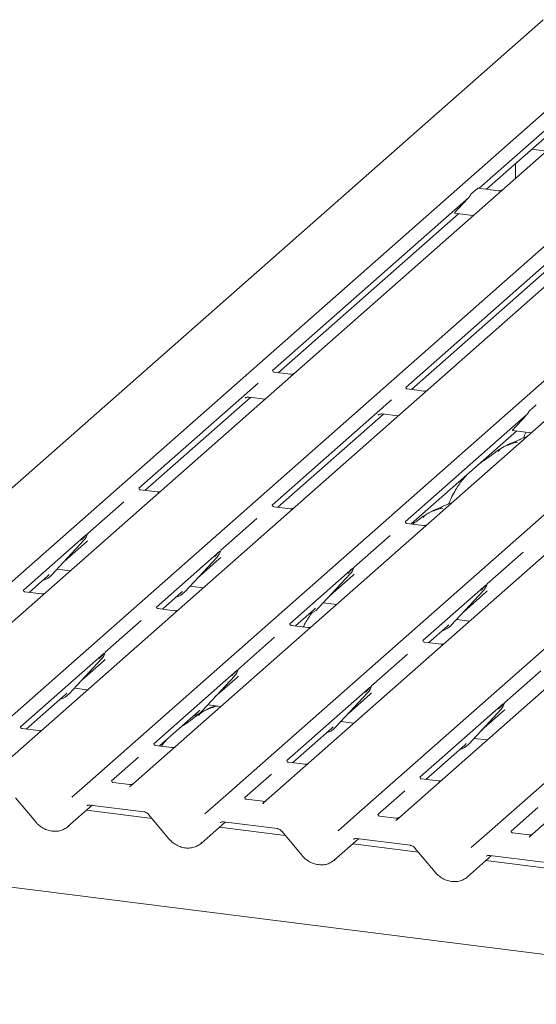
# Model space of a CAD drawing. Units: millimetres. Extents: x 5 to 415, y -14 to 292.
# Drawn here: x 286 to 295, y 125 to 141 of the extents above; entities that cross this region are included whole.
import ezdxf

# ---------------------------------------------------------------- set-up
doc = ezdxf.new("R2010")
doc.units = ezdxf.units.MM

msp = doc.modelspace()

# ---------------------------------------------------------------- linework, layer by layer
at = {"color": 7, "linetype": 'Continuous', "lineweight": 15}
for p, q in [((294.68023, 140.77239), (281.48761, 129.13759)), ((282.99637, 128.94751), (296.18899, 140.58231)), ((296.84338, 140.49986), (283.65076, 128.86506)), ((285.15951, 128.67498), (298.35214, 140.30978)), ((299.00653, 140.22733), (285.8139, 128.59253)), ((287.32266, 128.40245), (300.51528, 140.03725)), ((301.16967, 139.9548), (287.97705, 128.32)), ((289.48581, 128.12991), (302.67843, 139.76472)), ((303.33282, 139.68227), (290.14019, 128.04747)), ((295.6031, 139.76071), (293.64455, 138.03344)), ((291.64895, 127.85738), (304.84157, 139.49218)), ((305.49596, 139.40974), (292.30334, 127.77494)), ((293.8121, 127.58485), (307.00472, 139.21965)), ((293.76134, 138.01873), (294.99794, 139.10931)), ((307.65911, 139.13721), (294.46649, 127.50241)), ((294.49615, 138.66678), (294.73127, 138.63715)), ((294.23458, 138.43609), (294.23458, 138.19911)), ((293.51408, 137.94246), (293.6146, 138.03111)), ((293.95991, 137.99371), (293.62591, 138.03579)), ((293.4732, 137.88232), (290.28631, 135.07175)), ((293.41529, 137.82114), (293.27743, 137.67112)), ((290.38048, 135.03709), (293.30724, 137.61826)), ((295.5973, 137.57535), (292.44946, 134.79922)), ((293.23995, 137.62674), (293.54236, 137.58863)), ((292.54363, 134.76456), (295.47039, 137.34573)), ((290.57905, 135.01208), (290.31168, 135.04576)), ((290.0533, 134.86625), (288.11737, 133.15892)), ((292.7422, 134.73955), (292.47482, 134.77323)), ((288.21154, 133.12427), (289.92639, 134.63662)), ((289.84257, 134.62492), (289.83977, 134.62207)), ((289.90474, 134.63935), (290.16151, 134.607)), ((292.21644, 134.59372), (290.28052, 132.88639)), ((294.45952, 134.41577), (294.56003, 134.50442)), ((290.37468, 132.85174), (292.08954, 134.36409)), ((292.00572, 134.35239), (292.00292, 134.34953)), ((292.06788, 134.36682), (292.32465, 134.33447)), ((294.41864, 134.35563), (292.44366, 132.61386)), ((294.36072, 134.29444), (294.22287, 134.14443)), ((292.53783, 132.57921), (294.25268, 134.09156)), ((294.18538, 134.10004), (294.4878, 134.06194)), ((288.41011, 133.09925), (288.14273, 133.13294)), ((287.86911, 132.93998), (287.28429, 132.42422)), ((290.57326, 132.82672), (290.30588, 132.8604)), ((290.03226, 132.66745), (289.44744, 132.15169)), ((292.7364, 132.55419), (292.46903, 132.58787)), ((287.26588, 132.40798), (286.23912, 131.50246)), ((286.6987, 131.7505), (287.22366, 132.31493)), ((287.22366, 132.31493), (287.22327, 132.31455)), ((287.27862, 132.41138), (287.28323, 132.42269)), ((292.19541, 132.39492), (291.61059, 131.87916)), ((286.90344, 131.97063), (287.26396, 132.28858)), ((289.42903, 132.13545), (288.40227, 131.22993)), ((289.44177, 132.13885), (289.44638, 132.15015)), ((288.86184, 131.47797), (289.38681, 132.0424)), ((289.06658, 131.6981), (289.42711, 132.01605)), ((289.38681, 132.0424), (289.38642, 132.04202)), ((294.35855, 132.12239), (293.77373, 131.60663)), ((286.7849, 131.84318), (286.99729, 131.81642)), ((291.59217, 131.86292), (290.56541, 130.9574)), ((291.60492, 131.86632), (291.60952, 131.87762)), ((286.33329, 131.4678), (286.63885, 131.73729)), ((286.63885, 131.73729), (286.65953, 131.75742)), ((286.6987, 131.7505), (286.69831, 131.75012)), ((291.02499, 131.20544), (291.54995, 131.76987)), ((291.22973, 131.42557), (291.59025, 131.74352)), ((291.54995, 131.76987), (291.54956, 131.76949)), ((288.94805, 131.57065), (289.16043, 131.54389)), ((293.75532, 131.59039), (292.72856, 130.68487)), ((293.18814, 130.9329), (293.7131, 131.49734)), ((293.7131, 131.49734), (293.71271, 131.49696)), ((293.76806, 131.59379), (293.77267, 131.60509)), ((286.53186, 131.44279), (286.26448, 131.47647)), ((288.49643, 131.19527), (288.802, 131.46476)), ((288.802, 131.46476), (288.82267, 131.48489)), ((288.86184, 131.47797), (288.86145, 131.47758)), ((293.39287, 131.15304), (293.7534, 131.47099)), ((288.69501, 131.17026), (288.42763, 131.20394)), ((290.65958, 130.92274), (290.96514, 131.19223)), ((290.96514, 131.19223), (290.98582, 131.21236)), ((291.02499, 131.20544), (291.0246, 131.20505)), ((291.11119, 131.29812), (291.32358, 131.27136)), ((293.27434, 131.02559), (293.48673, 130.99883)), ((288.15401, 131.01099), (287.56919, 130.49522)), ((290.85815, 130.89772), (290.59077, 130.93141)), ((292.82272, 130.65021), (293.12829, 130.91969)), ((293.12829, 130.91969), (293.14896, 130.93983)), ((293.18814, 130.9329), (293.18774, 130.93252)), ((290.31715, 130.73846), (289.73233, 130.22269)), ((293.0213, 130.62519), (292.75392, 130.65888)), ((287.55078, 130.47899), (286.19256, 129.28115)), ((286.98359, 129.8215), (287.50856, 130.38594)), ((287.50856, 130.38594), (287.50816, 130.38556)), ((287.56352, 130.48238), (287.56812, 130.49369)), ((292.4803, 130.46593), (291.89548, 129.95016)), ((287.18833, 130.04163), (287.54885, 130.35959)), ((289.72666, 130.20985), (289.73127, 130.22116)), ((289.71392, 130.20646), (288.3557, 129.00862)), ((289.14674, 129.54897), (289.6717, 130.11341)), ((289.35147, 129.7691), (289.712, 130.08706)), ((289.6717, 130.11341), (289.67131, 130.11303)), ((294.64345, 130.1934), (294.05862, 129.67763)), ((287.0698, 129.91419), (287.28218, 129.88743)), ((291.87707, 129.93393), (290.51885, 128.73609)), ((291.88981, 129.93732), (291.89441, 129.94863)), ((286.28672, 129.24649), (286.92375, 129.80829)), ((286.92375, 129.80829), (286.94442, 129.82843)), ((286.98359, 129.8215), (286.9832, 129.82112)), ((291.30988, 129.27644), (291.83485, 129.84088)), ((291.51462, 129.49657), (291.87514, 129.81453)), ((291.83485, 129.84088), (291.83446, 129.8405)), ((289.23294, 129.64166), (289.44533, 129.6149)), ((294.04021, 129.66139), (292.68199, 128.46356)), ((294.05295, 129.66479), (294.05756, 129.6761)), ((288.44987, 128.97396), (289.08689, 129.53576)), ((289.08689, 129.53576), (289.10757, 129.5559)), ((289.14674, 129.54897), (289.14635, 129.54859)), ((293.47303, 129.00391), (293.99799, 129.56835)), ((293.67777, 129.22404), (294.03829, 129.54199)), ((293.99799, 129.56835), (293.9976, 129.56796)), ((286.4853, 129.22148), (286.21792, 129.25516)), ((290.61302, 128.70143), (291.25004, 129.26323)), ((291.25004, 129.26323), (291.27071, 129.28337)), ((291.30988, 129.27644), (291.30949, 129.27606)), ((291.39609, 129.36913), (291.60847, 129.34237)), ((293.55923, 129.0966), (293.77162, 129.06984)), ((288.64844, 128.94894), (288.38106, 128.98263)), ((292.77616, 128.4289), (293.41318, 128.9907)), ((293.41318, 128.9907), (293.43386, 129.01084)), ((293.47303, 129.00391), (293.47264, 129.00353)), ((288.10745, 128.78968), (287.67191, 128.40557)), ((290.81159, 128.67641), (290.54421, 128.7101)), ((290.27059, 128.51715), (289.83506, 128.13304)), ((287.02527, 128.14017), (287.32218, 128.40202)), ((287.32218, 128.40202), (287.32266, 128.40245)), ((287.96465, 128.3459), (287.69727, 128.37958)), ((287.97523, 128.3183), (287.96868, 128.30997)), ((292.97473, 128.40388), (292.70736, 128.43757)), ((292.43374, 128.24462), (291.9982, 127.86051)), ((286.11056, 128.13185), (286.44028, 127.73763)), ((286.96266, 127.66237), (287.35618, 128.00942)), ((287.32502, 128.01335), (288.19622, 127.90358)), ((289.18841, 127.86764), (289.48533, 128.12949)), ((289.48533, 128.12949), (289.48581, 128.12991)), ((290.1278, 128.07337), (289.86042, 128.10705)), ((290.13838, 128.04577), (290.13183, 128.03744)), ((288.32929, 127.79286), (287.26296, 127.92721)), ((288.27371, 127.85931), (288.60342, 127.4651)), ((291.35156, 127.59511), (291.64847, 127.85696)), ((291.64847, 127.85696), (291.64895, 127.85738)), ((292.29094, 127.80084), (292.02356, 127.83452)), ((294.59688, 127.97209), (294.16135, 127.58798)), ((289.12581, 127.38984), (289.51933, 127.73689)), ((290.49243, 127.52033), (289.42611, 127.65468)), ((289.48817, 127.74081), (290.35937, 127.63105)), ((292.30152, 127.77324), (292.29497, 127.76491)), ((290.43686, 127.58678), (290.76657, 127.19257)), ((293.5147, 127.32258), (293.81162, 127.58443)), ((293.81162, 127.58443), (293.8121, 127.58485)), ((294.45409, 127.5283), (294.18671, 127.56199)), ((294.46467, 127.50071), (294.45812, 127.49238)), ((318.36731, 122.60674), (280.36344, 127.39478)), ((291.28895, 127.11731), (291.68247, 127.46436)), ((292.65558, 127.2478), (291.58925, 127.38215)), ((291.65131, 127.46828), (292.52251, 127.35852)), ((292.6, 127.31425), (292.92971, 126.92004)), ((293.4521, 126.84478), (293.84562, 127.19183)), ((293.81446, 127.19575), (294.68566, 127.08599)), ((294.81872, 126.97527), (293.7524, 127.10962))]:
    msp.add_line(p, q, dxfattribs=at)
at = {"color": 7, "linetype": 'Continuous', "lineweight": 15, "flags": 128}
for points in [[(287.32502, 128.01335), (287.32513, 128.01333), (287.326, 128.01327)], [(289.48817, 127.74081), (289.48828, 127.7408), (289.48915, 127.74074)], [(291.65131, 127.46828), (291.65142, 127.46827), (291.65229, 127.46821)], [(293.81446, 127.19575), (293.81457, 127.19574), (293.81544, 127.19568)]]:
    msp.add_lwpolyline(points, dxfattribs=at)
at = {"color": 7, "linetype": 'Continuous', "lineweight": 15}
for centre, radius, start, end in [((287.03717, 132.48638), 0.25329, 317.282894, 344.881837), ((289.20032, 132.21385), 0.25329, 317.282894, 344.881837), ((291.36347, 131.94132), 0.25329, 317.282894, 344.881837), ((286.46325, 131.97007), 0.32192, 285.983139, 316.901652), ((293.52661, 131.66879), 0.25329, 317.282894, 344.881837), ((288.62639, 131.69754), 0.32192, 285.983139, 316.901652), ((290.78954, 131.425), 0.32192, 285.983139, 316.901652), ((292.9528, 131.15232), 0.32172, 286.599399, 316.908194), ((287.32207, 130.55738), 0.25329, 317.282894, 344.881837), ((289.48521, 130.28485), 0.25329, 317.282894, 344.881837), ((291.64836, 130.01232), 0.25329, 317.282894, 344.881837), ((286.74814, 130.04107), 0.32192, 285.983139, 316.901652), ((293.81151, 129.73979), 0.25329, 317.282894, 344.881837), ((288.91129, 129.76854), 0.32192, 285.983139, 316.901652), ((291.07443, 129.49601), 0.32192, 285.983139, 316.901652), ((293.23758, 129.22348), 0.32192, 285.983139, 316.901652)]:
    msp.add_arc(centre, radius, start, end, dxfattribs=at)
for centre, major_axis, ratio, start_param, end_param in [((293.45835, 137.8611), (0.08065, 0.0843), 0.03463254, 1.34953209, 2.09746049), ((293.3205, 137.71108), (0.08065, 0.0843), 0.03463254, 2.09746049, 3.16726335), ((294.40379, 134.3344), (0.08065, 0.0843), 0.03463254, 1.34953209, 2.09746049), ((294.26593, 134.18438), (0.08065, 0.0843), 0.03463254, 2.09746049, 3.16726335), ((287.00978, 132.56441), (0.27082, -0.25988), 0.8585157, 6.21164661, 6.29891307), ((289.17293, 132.29188), (0.27082, -0.25988), 0.8585157, 6.21164661, 6.29891307), ((291.33607, 132.01935), (0.27082, -0.25988), 0.8585157, 6.21164661, 6.29891307), ((293.49922, 131.74682), (0.27082, -0.25988), 0.8585157, 6.21164661, 6.29891307), ((287.29467, 130.63542), (0.27082, -0.25988), 0.8585157, 6.21164661, 6.29891307), ((289.45782, 130.36289), (0.27082, -0.25988), 0.8585157, 6.21164661, 6.29891307), ((291.62096, 130.09036), (0.27082, -0.25988), 0.8585157, 6.21164661, 6.29891307), ((293.78411, 129.81783), (0.27082, -0.25988), 0.8585157, 6.21164661, 6.29891307), ((287.89525, 128.37077), (0.0775, -0.05459), 0.77097121, 6.10109336, 6.24259873), ((290.0584, 128.09824), (0.0775, -0.05459), 0.77097121, 6.10109336, 6.24259873), ((286.70474, 127.9349), (0.28108, -0.24945), 0.8431431, 6.06337142, 6.26725432), ((292.22154, 127.82571), (0.0775, -0.05459), 0.77097121, 6.10109336, 6.24259873), ((294.38469, 127.55318), (0.0775, -0.05459), 0.77097121, 6.10109336, 6.24259873), ((288.86789, 127.66237), (0.28108, -0.24945), 0.8431431, 6.06337142, 6.26725432), ((291.03103, 127.38984), (0.28108, -0.24945), 0.8431431, 6.06337142, 6.26725432), ((293.19418, 127.11731), (0.28108, -0.24945), 0.8431431, 6.06337142, 6.26725432)]:
    msp.add_ellipse(centre, major_axis=major_axis, ratio=ratio, start_param=start_param, end_param=end_param, dxfattribs=at)
for points, knots in [([(293.4732, 137.88232), (293.47779, 137.88782), (293.48693, 137.89878), (293.49662, 137.91674), (293.50523, 137.93271), (293.5111, 137.93918), (293.51408, 137.94246)], [0, 0, 0, 0, 0.230474528, 0.459687416, 0.725129263, 1, 1, 1, 1]), ([(293.6146, 138.03111), (293.61886, 138.03428), (293.62339, 138.03765), (293.62571, 138.0356), (293.62585, 138.03548)], [0, 0, 0, 0, 0.94054359, 1, 1, 1, 1]), ([(294.01009, 138.0021), (294.00817, 138.00111), (294.00064, 137.9972), (293.98218, 137.99186), (293.96692, 137.99407), (293.96005, 137.99507)], [0, 0, 0, 0, 0.157967378, 0.621468367, 1, 1, 1, 1]), ([(290.31256, 135.04633), (290.30991, 135.04658), (290.30098, 135.04742), (290.29386, 135.05228), (290.28653, 135.071), (290.28769, 135.0738), (290.288, 135.07454)], [0, 0, 0, 0, 0.11702746, 0.39328905, 0.84015476, 1, 1, 1, 1]), ([(290.63164, 135.02165), (290.62899, 135.02025), (290.62078, 135.01593), (290.60137, 135.01022), (290.58608, 135.01244), (290.5792, 135.01343)], [0, 0, 0, 0, 0.208178008, 0.644040309, 1, 1, 1, 1]), ([(292.47571, 134.7738), (292.47305, 134.77405), (292.46413, 134.77489), (292.45701, 134.77975), (292.44967, 134.79846), (292.45084, 134.80127), (292.45115, 134.80201)], [0, 0, 0, 0, 0.11702746, 0.39328905, 0.84015476, 1, 1, 1, 1]), ([(292.78437, 134.7445), (292.7774, 134.74214), (292.76419, 134.73767), (292.74935, 134.73986), (292.74235, 134.7409)], [0, 0, 0, 0, 0.52814471, 1, 1, 1, 1]), ([(289.84084, 134.62359), (289.84084, 134.62359), (289.84012, 134.62298), (289.8419, 134.62448), (289.84671, 134.62762), (289.85795, 134.63378), (289.87768, 134.63946), (289.89596, 134.6419), (289.90522, 134.63906), (289.9059, 134.63886)], [0, 0, 0, 0, 0.00007344, 0.15466267, 0.26183554, 0.39530726, 0.67005801, 0.97591874, 1, 1, 1, 1]), ([(294.41864, 134.35563), (294.42322, 134.36112), (294.43237, 134.37209), (294.44206, 134.39005), (294.45067, 134.40602), (294.45653, 134.41248), (294.45952, 134.41577)], [0, 0, 0, 0, 0.23047453, 0.45968742, 0.72512926, 1, 1, 1, 1]), ([(294.56003, 134.50442), (294.5643, 134.50759), (294.56883, 134.51095), (294.57115, 134.50891), (294.57129, 134.50879)], [0, 0, 0, 0, 0.94054359, 1, 1, 1, 1]), ([(292.00398, 134.35106), (292.00398, 134.35106), (292.00326, 134.35045), (292.00505, 134.35195), (292.00986, 134.35509), (292.0211, 134.36125), (292.04083, 134.36693), (292.05911, 134.36937), (292.06837, 134.36653), (292.06905, 134.36633)], [0, 0, 0, 0, 0.00007344, 0.15466267, 0.26183554, 0.39530726, 0.67005801, 0.97591874, 1, 1, 1, 1]), ([(294.40521, 134.07235), (294.40435, 134.07071), (294.38755, 134.03876), (294.37467, 134.00529), (294.36245, 133.97353)], [0, 0, 0, 0, 0.05104908, 1, 1, 1, 1]), ([(294.26142, 133.90125), (294.26098, 133.9033), (294.26003, 133.90766), (294.25418, 133.90912), (294.24563, 133.90788), (294.24007, 133.90668), (294.2357, 133.90564), (294.22093, 133.90195), (294.19153, 133.89373), (294.15277, 133.87847), (294.12505, 133.86624), (294.09082, 133.85361), (294.06465, 133.8433), (294.03783, 133.83116), (294.01121, 133.81612), (293.98653, 133.79818), (293.96718, 133.77985), (293.95451, 133.76442), (293.94785, 133.75409), (293.95175, 133.75462), (293.95294, 133.75478)], [0, 0, 0, 0, 0.09383499, 0.19929563, 0.23310631, 0.24601668, 0.25694647, 0.26675557, 0.33133773, 0.38941005, 0.5087813, 0.561406, 0.6080569, 0.65203165, 0.69826093, 0.75290367, 0.82205383, 0.89619394, 0.96844037, 1, 1, 1, 1]), ([(294.4094, 133.9928), (294.40896, 133.99269), (294.33973, 133.97429), (294.24657, 133.91893), (294.10958, 133.87304), (294.05671, 133.84053), (294.04946, 133.83607)], [0, 0, 0, 0, 0.0030816, 0.48822775, 0.9298016, 1, 1, 1, 1]), ([(293.99284, 133.8022), (293.97779, 133.79351), (293.92298, 133.76186), (293.84528, 133.69533), (293.74236, 133.62244), (293.67681, 133.58065), (293.65093, 133.56086), (293.65081, 133.56076)], [0, 0, 0, 0, 0.12516229, 0.45595356, 0.81088451, 0.99911276, 1, 1, 1, 1]), ([(293.44692, 133.38094), (293.41818, 133.34914), (293.34369, 133.26671), (293.25848, 133.13393), (293.18902, 133.00387), (293.16002, 132.93319), (293.14711, 132.9017)], [0, 0, 0, 0, 0.23066098, 0.59779199, 0.8208462, 1, 1, 1, 1]), ([(288.14362, 133.1335), (288.14097, 133.13375), (288.13204, 133.13459), (288.12492, 133.13946), (288.11759, 133.15817), (288.11875, 133.16097), (288.11906, 133.16171)], [0, 0, 0, 0, 0.11702746, 0.39328905, 0.84015476, 1, 1, 1, 1]), ([(288.45228, 133.10421), (288.44531, 133.10184), (288.4321, 133.09737), (288.41726, 133.09957), (288.41026, 133.10061)], [0, 0, 0, 0, 0.52814471, 1, 1, 1, 1]), ([(290.30677, 132.86097), (290.30411, 132.86122), (290.29518, 132.86206), (290.28807, 132.86692), (290.28073, 132.88564), (290.2819, 132.88844), (290.28221, 132.88918)], [0, 0, 0, 0, 0.11702746, 0.39328905, 0.84015476, 1, 1, 1, 1]), ([(290.61543, 132.83168), (290.60845, 132.82931), (290.59525, 132.82484), (290.58041, 132.82704), (290.5734, 132.82807)], [0, 0, 0, 0, 0.52814471, 1, 1, 1, 1]), ([(293.04608, 132.82942), (293.04564, 132.83147), (293.04469, 132.83583), (293.03884, 132.83729), (293.03029, 132.83605), (293.02473, 132.83485), (293.02036, 132.83381), (293.00559, 132.83012), (292.97619, 132.8219), (292.93743, 132.80664), (292.90971, 132.79441), (292.87548, 132.78179), (292.84931, 132.77147), (292.82249, 132.75933), (292.79587, 132.74429), (292.77119, 132.72636), (292.75184, 132.70802), (292.73917, 132.69259), (292.73251, 132.68226), (292.73641, 132.68279), (292.7376, 132.68295)], [0, 0, 0, 0, 0.09383499, 0.19929563, 0.23310631, 0.24601668, 0.25694647, 0.26675557, 0.33133773, 0.38941005, 0.5087813, 0.561406, 0.6080569, 0.65203165, 0.69826093, 0.75290367, 0.82205383, 0.89619394, 0.96844037, 1, 1, 1, 1]), ([(293.19406, 132.92097), (293.19362, 132.92086), (293.12439, 132.90246), (293.03123, 132.8471), (292.89424, 132.80121), (292.84137, 132.7687), (292.83412, 132.76424)], [0, 0, 0, 0, 0.0030816, 0.48822775, 0.9298016, 1, 1, 1, 1]), ([(292.46991, 132.58844), (292.46726, 132.58869), (292.45833, 132.58953), (292.45121, 132.59439), (292.44388, 132.61311), (292.44504, 132.61591), (292.44535, 132.61665)], [0, 0, 0, 0, 0.117027459, 0.393289045, 0.840154756, 1, 1, 1, 1]), ([(292.7775, 132.73037), (292.76243, 132.72169), (292.70753, 132.69006), (292.64596, 132.63591), (292.58366, 132.59265), (292.56023, 132.57638)], [0, 0, 0, 0, 0.19099715, 0.69578329, 1, 1, 1, 1]), ([(292.77858, 132.55915), (292.7716, 132.55678), (292.75839, 132.55231), (292.74355, 132.55451), (292.73655, 132.55554)], [0, 0, 0, 0, 0.52814471, 1, 1, 1, 1]), ([(287.18449, 132.32186), (287.20498, 132.34392), (287.23066, 132.37157), (287.25996, 132.40186), (287.26588, 132.40798)], [0, 0, 0, 0, 0.79788938, 1, 1, 1, 1]), ([(287.28329, 132.42287), (287.2833, 132.42293), (287.28343, 132.42344), (287.28355, 132.42356), (287.28346, 132.42344), (287.28344, 132.42341)], [0, 0, 0, 0, 0.09917947, 0.81305288, 1, 1, 1, 1]), ([(289.34764, 132.04933), (289.36813, 132.07139), (289.39381, 132.09904), (289.42311, 132.12933), (289.42903, 132.13545)], [0, 0, 0, 0, 0.79788938, 1, 1, 1, 1]), ([(289.44643, 132.15033), (289.44645, 132.1504), (289.44657, 132.15091), (289.4467, 132.15103), (289.4466, 132.1509), (289.44658, 132.15088)], [0, 0, 0, 0, 0.09917947, 0.81305288, 1, 1, 1, 1]), ([(291.51078, 131.7768), (291.53127, 131.79886), (291.55695, 131.82651), (291.58625, 131.8568), (291.59217, 131.86292)], [0, 0, 0, 0, 0.79788938, 1, 1, 1, 1]), ([(291.60958, 131.8778), (291.60959, 131.87787), (291.60972, 131.87838), (291.60984, 131.8785), (291.60975, 131.87837), (291.60973, 131.87835)], [0, 0, 0, 0, 0.09917947, 0.81305288, 1, 1, 1, 1]), ([(286.26537, 131.47704), (286.26271, 131.47729), (286.25379, 131.47813), (286.24667, 131.48299), (286.23933, 131.50171), (286.2405, 131.50451), (286.24081, 131.50525)], [0, 0, 0, 0, 0.11702746, 0.39328905, 0.84015476, 1, 1, 1, 1]), ([(293.67393, 131.50427), (293.69442, 131.52633), (293.7201, 131.55398), (293.7494, 131.58427), (293.75532, 131.59039)], [0, 0, 0, 0, 0.79788938, 1, 1, 1, 1]), ([(293.77272, 131.60527), (293.77274, 131.60534), (293.77286, 131.60585), (293.77299, 131.60597), (293.77289, 131.60584), (293.77287, 131.60582)], [0, 0, 0, 0, 0.09917947, 0.81305288, 1, 1, 1, 1]), ([(286.57403, 131.44775), (286.56706, 131.44538), (286.55385, 131.44091), (286.53901, 131.44311), (286.53201, 131.44414)], [0, 0, 0, 0, 0.52814471, 1, 1, 1, 1]), ([(288.42852, 131.20451), (288.42586, 131.20476), (288.41693, 131.2056), (288.40982, 131.21046), (288.40248, 131.22917), (288.40365, 131.23198), (288.40395, 131.23272)], [0, 0, 0, 0, 0.11702746, 0.39328905, 0.84015476, 1, 1, 1, 1]), ([(288.73718, 131.17521), (288.7302, 131.17285), (288.71699, 131.16838), (288.70215, 131.17057), (288.69515, 131.17161)], [0, 0, 0, 0, 0.52814471, 1, 1, 1, 1]), ([(290.93727, 131.14599), (290.93547, 131.14391), (290.88881, 131.0902), (290.83753, 131.00824), (290.79541, 130.92641), (290.78537, 130.90689)], [0, 0, 0, 0, 0.02972581, 0.76865053, 1, 1, 1, 1]), ([(290.59166, 130.93198), (290.589, 130.93223), (290.58008, 130.93307), (290.57296, 130.93793), (290.56562, 130.95664), (290.56679, 130.95945), (290.5671, 130.96018)], [0, 0, 0, 0, 0.11702746, 0.39328905, 0.84015476, 1, 1, 1, 1]), ([(290.90032, 130.90268), (290.89335, 130.90032), (290.88014, 130.89585), (290.8653, 130.89804), (290.8583, 130.89908)], [0, 0, 0, 0, 0.52814471, 1, 1, 1, 1]), ([(292.75481, 130.65945), (292.75215, 130.6597), (292.74322, 130.66054), (292.73611, 130.6654), (292.72877, 130.68411), (292.72994, 130.68692), (292.73024, 130.68765)], [0, 0, 0, 0, 0.11702746, 0.39328905, 0.84015476, 1, 1, 1, 1]), ([(293.06347, 130.63015), (293.05649, 130.62779), (293.04329, 130.62332), (293.02845, 130.62551), (293.02144, 130.62655)], [0, 0, 0, 0, 0.52814471, 1, 1, 1, 1]), ([(287.46938, 130.39286), (287.48987, 130.41492), (287.51556, 130.44257), (287.54485, 130.47286), (287.55078, 130.47899)], [0, 0, 0, 0, 0.79788938, 1, 1, 1, 1]), ([(287.56818, 130.49387), (287.5682, 130.49393), (287.56832, 130.49444), (287.56845, 130.49457), (287.56835, 130.49444), (287.56833, 130.49442)], [0, 0, 0, 0, 0.09917947, 0.81305288, 1, 1, 1, 1]), ([(289.73133, 130.22134), (289.73134, 130.2214), (289.73146, 130.22191), (289.73159, 130.22203), (289.7315, 130.22191), (289.73148, 130.22189)], [0, 0, 0, 0, 0.09917947, 0.81305288, 1, 1, 1, 1]), ([(289.63253, 130.12033), (289.65302, 130.14239), (289.6787, 130.17004), (289.708, 130.20033), (289.71392, 130.20646)], [0, 0, 0, 0, 0.79788938, 1, 1, 1, 1]), ([(291.79568, 129.8478), (291.81617, 129.86986), (291.84185, 129.89751), (291.87115, 129.9278), (291.87707, 129.93393)], [0, 0, 0, 0, 0.79788938, 1, 1, 1, 1]), ([(291.89447, 129.94881), (291.89449, 129.94887), (291.89461, 129.94938), (291.89474, 129.9495), (291.89464, 129.94938), (291.89462, 129.94935)], [0, 0, 0, 0, 0.09917947, 0.81305288, 1, 1, 1, 1]), ([(289.40006, 129.61393), (289.39962, 129.61598), (289.39867, 129.62035), (289.39282, 129.62181), (289.38427, 129.62056), (289.37871, 129.61936), (289.37434, 129.61833), (289.35957, 129.61464), (289.33017, 129.60641), (289.29141, 129.59116), (289.26369, 129.57893), (289.22946, 129.5663), (289.20329, 129.55598), (289.17647, 129.54384), (289.14985, 129.5288), (289.12517, 129.51087), (289.10582, 129.49254), (289.09315, 129.4771), (289.08649, 129.46677), (289.09039, 129.4673), (289.09158, 129.46746)], [0, 0, 0, 0, 0.09383499, 0.19929563, 0.23310631, 0.24601668, 0.25694647, 0.26675557, 0.33133773, 0.38941005, 0.5087813, 0.561406, 0.6080569, 0.65203165, 0.69826093, 0.75290367, 0.82205383, 0.89619394, 0.96844037, 1, 1, 1, 1]), ([(289.35677, 129.62606), (289.30503, 129.60632), (289.24425, 129.58313), (289.19538, 129.55321), (289.1881, 129.54876)], [0, 0, 0, 0, 0.85118354, 1, 1, 1, 1]), ([(293.95882, 129.57527), (293.97931, 129.59733), (294.00499, 129.62498), (294.03429, 129.65527), (294.04021, 129.66139)], [0, 0, 0, 0, 0.79788938, 1, 1, 1, 1]), ([(294.05762, 129.67628), (294.05763, 129.67634), (294.05776, 129.67685), (294.05788, 129.67697), (294.05779, 129.67685), (294.05777, 129.67682)], [0, 0, 0, 0, 0.09917947, 0.81305288, 1, 1, 1, 1]), ([(289.13148, 129.51488), (289.11643, 129.50619), (289.06162, 129.47454), (288.98392, 129.40801), (288.881, 129.33513), (288.81545, 129.29334), (288.78958, 129.27354), (288.78945, 129.27345)], [0, 0, 0, 0, 0.12516229, 0.45595356, 0.81088451, 0.99911276, 1, 1, 1, 1]), ([(286.21881, 129.25573), (286.21615, 129.25598), (286.20722, 129.25682), (286.20011, 129.26168), (286.19277, 129.28039), (286.19394, 129.2832), (286.19424, 129.28394)], [0, 0, 0, 0, 0.11702746, 0.39328905, 0.84015476, 1, 1, 1, 1]), ([(286.52747, 129.22643), (286.52049, 129.22407), (286.50729, 129.2196), (286.49245, 129.22179), (286.48544, 129.22283)], [0, 0, 0, 0, 0.52814471, 1, 1, 1, 1]), ([(288.58556, 129.09363), (288.55589, 129.06273), (288.51907, 129.0244), (288.48941, 128.97859), (288.48366, 128.96971)], [0, 0, 0, 0, 0.805998886, 1, 1, 1, 1]), ([(288.38195, 128.9832), (288.3793, 128.98345), (288.37037, 128.98429), (288.36325, 128.98915), (288.35592, 129.00786), (288.35708, 129.01067), (288.35739, 129.0114)], [0, 0, 0, 0, 0.11702746, 0.39328905, 0.84015476, 1, 1, 1, 1]), ([(288.69061, 128.9539), (288.68364, 128.95154), (288.67043, 128.94707), (288.65559, 128.94926), (288.64859, 128.9503)], [0, 0, 0, 0, 0.52814471, 1, 1, 1, 1]), ([(290.5451, 128.71067), (290.54244, 128.71092), (290.53351, 128.71176), (290.5264, 128.71662), (290.51906, 128.73533), (290.52023, 128.73814), (290.52054, 128.73887)], [0, 0, 0, 0, 0.11702746, 0.39328905, 0.84015476, 1, 1, 1, 1]), ([(290.85376, 128.68137), (290.84678, 128.67901), (290.83358, 128.67454), (290.81874, 128.67673), (290.81173, 128.67777)], [0, 0, 0, 0, 0.52814471, 1, 1, 1, 1]), ([(292.70824, 128.43814), (292.70559, 128.43839), (292.69666, 128.43923), (292.68954, 128.44409), (292.68221, 128.4628), (292.68337, 128.4656), (292.68368, 128.46634)], [0, 0, 0, 0, 0.11702746, 0.39328905, 0.84015476, 1, 1, 1, 1]), ([(287.69816, 128.38015), (287.6955, 128.3804), (287.68658, 128.38124), (287.67946, 128.3861), (287.67212, 128.40482), (287.67329, 128.40762), (287.6736, 128.40836)], [0, 0, 0, 0, 0.11702746, 0.39328905, 0.84015476, 1, 1, 1, 1]), ([(288.00682, 128.35086), (287.99985, 128.34849), (287.98664, 128.34402), (287.9718, 128.34622), (287.9648, 128.34725)], [0, 0, 0, 0, 0.52814471, 1, 1, 1, 1]), ([(293.01691, 128.40884), (293.00993, 128.40648), (292.99672, 128.402), (292.98188, 128.4042), (292.97488, 128.40524)], [0, 0, 0, 0, 0.52814471, 1, 1, 1, 1]), ([(289.86131, 128.10762), (289.85865, 128.10787), (289.84972, 128.10871), (289.84261, 128.11357), (289.83527, 128.13229), (289.83644, 128.13509), (289.83674, 128.13583)], [0, 0, 0, 0, 0.11702746, 0.39328905, 0.84015476, 1, 1, 1, 1]), ([(287.27474, 127.99964), (287.27649, 128.00131), (287.28224, 128.0068), (287.29654, 128.01419), (287.3164, 128.0136), (287.32502, 128.01335)], [0, 0, 0, 0, 0.19822818, 0.65183352, 1, 1, 1, 1]), ([(290.16997, 128.07833), (290.16299, 128.07596), (290.14979, 128.07149), (290.13494, 128.07369), (290.12794, 128.07472)], [0, 0, 0, 0, 0.52814471, 1, 1, 1, 1]), ([(288.19622, 127.90358), (288.20127, 127.90271), (288.21532, 127.90029), (288.24033, 127.88932), (288.26132, 127.87331), (288.27105, 127.86232), (288.27371, 127.85931)], [0, 0, 0, 0, 0.19045219, 0.52924481, 0.8712541, 1, 1, 1, 1]), ([(292.02445, 127.83509), (292.0218, 127.83534), (292.01287, 127.83618), (292.00575, 127.84104), (291.99841, 127.85975), (291.99958, 127.86256), (291.99989, 127.8633)], [0, 0, 0, 0, 0.11702746, 0.39328905, 0.84015476, 1, 1, 1, 1]), ([(286.44028, 127.73763), (286.4513, 127.72534), (286.48159, 127.69157), (286.54154, 127.64587), (286.61967, 127.6073), (286.70323, 127.58628), (286.78707, 127.58476), (286.8655, 127.60082), (286.90934, 127.62637), (286.93015, 127.63849)], [0, 0, 0, 0, 0.08816516, 0.2422305, 0.39681358, 0.5517625, 0.70672697, 0.86084179, 1, 1, 1, 1]), ([(289.43789, 127.72711), (289.43964, 127.72878), (289.44538, 127.73427), (289.45969, 127.74165), (289.47955, 127.74107), (289.48817, 127.74081)], [0, 0, 0, 0, 0.19822818, 0.65183352, 1, 1, 1, 1]), ([(292.34353, 127.81041), (292.34088, 127.80901), (292.33267, 127.80469), (292.31326, 127.79898), (292.29796, 127.8012), (292.29109, 127.80219)], [0, 0, 0, 0, 0.20817801, 0.64404031, 1, 1, 1, 1]), ([(290.35937, 127.63105), (290.36442, 127.63018), (290.37846, 127.62776), (290.40348, 127.61679), (290.42447, 127.60078), (290.4342, 127.58979), (290.43686, 127.58678)], [0, 0, 0, 0, 0.19045219, 0.52924481, 0.8712541, 1, 1, 1, 1]), ([(294.1876, 127.56256), (294.18494, 127.56281), (294.17601, 127.56365), (294.1689, 127.56851), (294.16156, 127.58722), (294.16273, 127.59003), (294.16304, 127.59076)], [0, 0, 0, 0, 0.117027459, 0.393289045, 0.840154756, 1, 1, 1, 1]), ([(294.49626, 127.53326), (294.48928, 127.5309), (294.47608, 127.52643), (294.46124, 127.52862), (294.45423, 127.52966)], [0, 0, 0, 0, 0.52814471, 1, 1, 1, 1]), ([(288.60342, 127.4651), (288.61445, 127.45281), (288.64474, 127.41904), (288.70469, 127.37334), (288.78282, 127.33477), (288.86637, 127.31375), (288.95022, 127.31223), (289.02865, 127.32829), (289.07249, 127.35384), (289.09329, 127.36596)], [0, 0, 0, 0, 0.08816516, 0.2422305, 0.39681358, 0.5517625, 0.70672697, 0.86084179, 1, 1, 1, 1]), ([(291.60104, 127.45458), (291.60278, 127.45625), (291.60853, 127.46174), (291.62284, 127.46912), (291.64269, 127.46854), (291.65131, 127.46828)], [0, 0, 0, 0, 0.19822818, 0.65183352, 1, 1, 1, 1]), ([(292.52251, 127.35852), (292.52757, 127.35765), (292.54161, 127.35523), (292.56663, 127.34426), (292.58761, 127.32825), (292.59734, 127.31726), (292.6, 127.31425)], [0, 0, 0, 0, 0.19045219, 0.52924481, 0.8712541, 1, 1, 1, 1]), ([(290.76657, 127.19257), (290.77759, 127.18028), (290.80788, 127.14651), (290.86783, 127.10081), (290.94597, 127.06224), (291.02952, 127.04122), (291.11336, 127.0397), (291.1918, 127.05576), (291.23563, 127.08131), (291.25644, 127.09343)], [0, 0, 0, 0, 0.08816516, 0.2422305, 0.39681358, 0.5517625, 0.70672697, 0.86084179, 1, 1, 1, 1]), ([(293.76418, 127.18205), (293.76593, 127.18372), (293.77168, 127.1892), (293.78598, 127.19659), (293.80584, 127.19601), (293.81446, 127.19575)], [0, 0, 0, 0, 0.198228183, 0.651833522, 1, 1, 1, 1]), ([(292.92971, 126.92004), (292.94074, 126.90774), (292.97103, 126.87398), (293.03098, 126.82828), (293.10911, 126.78971), (293.19266, 126.76869), (293.27651, 126.76717), (293.35494, 126.78323), (293.39878, 126.80878), (293.41958, 126.8209)], [0, 0, 0, 0, 0.08816516, 0.2422305, 0.39681358, 0.5517625, 0.70672697, 0.86084179, 1, 1, 1, 1])]:
    msp.add_open_spline(points, degree=3, knots=knots, dxfattribs=at)

doc.saveas('drawing.dxf')
